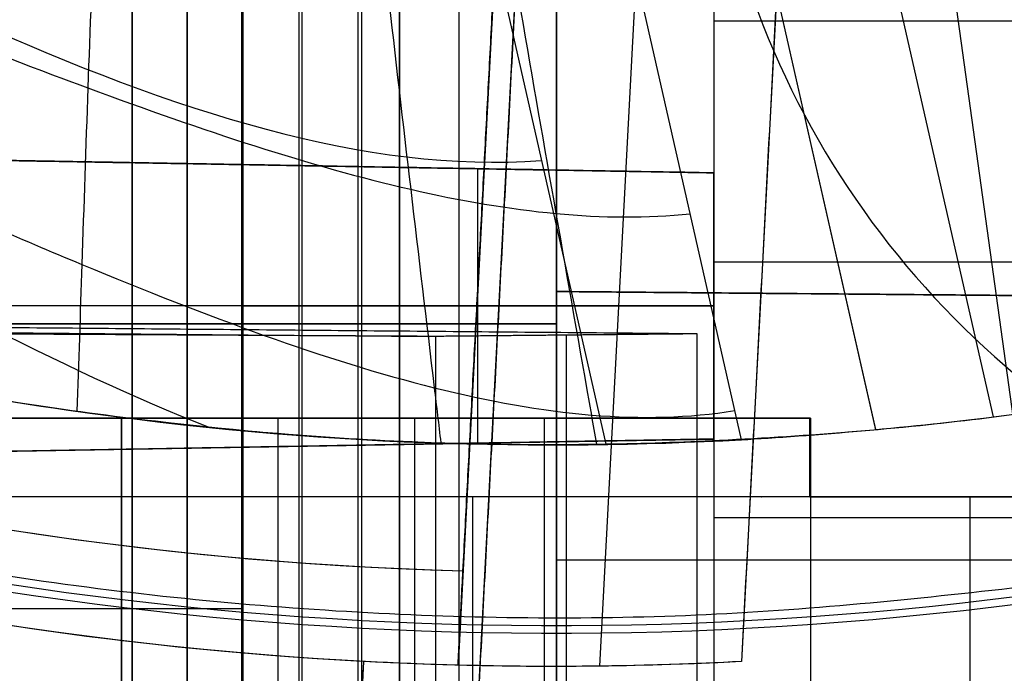
# Model space of a CAD drawing. Units: millimetres. Extents: x -17 to 16, y 0 to 565.
# Drawn here: x -2 to 1, y 14 to 16 of the extents above; entities that cross this region are included whole.
import ezdxf

# ---------------------------------------------------------------- set-up
doc = ezdxf.new("R2010")
doc.units = ezdxf.units.MM
doc.header["$MEASUREMENT"] = 0
doc.layers.add('2', color=7, linetype='Continuous')

msp = doc.modelspace()

# ---------------------------------------------------------------- linework, layer by layer
at = {"layer": '2', "extrusion": (-1, 0, 0)}
for p, q in [((0, 3.25, -15.70000000000003), (0, 562.75, -15.69999999999997)), ((0, 13.14199999999994, -16.70000000000003), (0, 16.17000000000002, -16.70000000000003))]:
    msp.add_line(p, q, dxfattribs=at)
at = {"layer": '2', "extrusion": (0, -1, 0)}
for p, q in [((0, 562.5, -30.2), (0, 2.5, -30.2)), ((3.552713678800501e-15, 562.5, -31.7), (3.552713678800501e-15, 2.5, -31.7)), ((0, 6.249997621986495, -13.7), (0, 68, -13.7)), ((-8.881784197001252e-16, 67.99999999999997, -15.7), (-8.881784197001252e-16, 5.749996670778728, -15.7)), ((-2.799808485093712, 14.79999999999997, 1.019293412933358), (-1.369173641201526, 14.79999999999997, 1.018228700543019)), ((-1.384754480954058, 14.80000000000004, 1.393173752724084), (-1.384754480954058, 12.3, 1.393173752724084)), ((-0.4518547384909573, 14.79999999999999, -1.357521294965535), (-0.4518547384909573, 12.3, -1.357521294965535)), ((-0.03875637996532966, 12.3, 0.6421718213048566), (-0.03875637996532966, 14.8, 0.6421718213048566)), ((0.807055803611255, 14.8, -0.3584579291221437), (0.807055803611255, 14.55000000000005, -0.3584579291221437)), ((0.8063115800939613, 14.675, -1.358457652187793), (0.8078000271285477, 14.675, 0.6415417939435062)), ((0.6507779309042325, 14.5500000000001, 4.47001009205407), (0.6520575488699958, 14.5500000000001, 6.189409683251204)), ((1.316204859937415, 12.3, 0.7799843768419428), (1.316204859937415, 14.5500000000001, 0.7799843768419423))]:
    msp.add_line(p, q, dxfattribs=at)
at = {"layer": '2', "extrusion": (1, 0, -2.340709221498e-14)}
for p, q in [((-0.5000000000000715, 8.395628950714105, -12.97102536376846), (-0.5000000000000715, 45.01224475538161, -12.97102536376846)), ((-0.4999999999991489, 8.695625143024095, 26.6371805421113), (-0.4999999999991489, 45.01224475538159, 26.6371805421113)), ((-1.174999999998367, 9.412872056219996, 26.42302652426667), (-1.174999999998367, 44.61689818646, 26.42302652426667)), ((-1.174206094626455, 9.412872056220003, 26.22049556857557), (-1.174206094626455, 44.61710760511611, 26.22049556857557)), ((-0.8093692291339895, 9.41287205622001, 25.93088927703766), (-0.8093692291339895, 44.618939452358, 25.93088927703766)), ((-0.4999999999991447, 9.412872056220003, 26.52842625527263), (-0.4999999999991447, 44.62126156610451, 26.52842625527263)), ((-0.3100072346169606, 9.412872056220003, 25.7354950813187), (-0.3100072346169606, 44.622756806001, 25.7354950813187)), ((-1.175000000000203, 9.40414518843, -12.7658541248307), (-1.175000000000203, 42.7245796492295, -12.7658541248307)), ((-1.174383974115034, 9.40414518843, -12.56342586790323), (-1.174383974115034, 42.72457964922945, -12.56342586790323)), ((-0.8184750449043313, 9.404145188429993, -12.26513697477726), (-0.8184750449043313, 42.7245796492294, -12.26513697477726)), ((-0.5000000000000702, 42.7245796492295, -12.86689042193899), (-0.5000000000000702, 9.404145188429993, -12.86689042193899)), ((2.177073179505625e-13, 15.20323389352001, -0.5660235614124982), (2.177073179505625e-13, 17.71558807752999, -0.5660235614124982)), ((2.177544426753142e-13, 15.0999999999991, -0.5640102944795995), (2.177544426753142e-13, 17.45726739221909, -0.5640102944795995)), ((6.732854962996112e-13, 9.599999999999099, 18.8972303175759), (6.732854962996112e-13, 17.43186426838911, 18.8972303175759)), ((5.082654961840023e-13, 9.599999999999099, 11.84723031757591), (5.082654961840023e-13, 17.43186426838911, 11.84723031757591)), ((0.5000000000006759, 17.39644851576, 19.01009701632799), (0.5000000000006759, 12.515625, 19.01009701632799)), ((0.500000000000511, 17.39644851576, 11.96728616077799), (0.500000000000511, 9.307262377699999, 11.96728616077799)), ((5.60000000000066, 16.06424207424999, 18.32107618518787), (0.5000000000005529, 16.06424207424999, 18.41009701632188)), ((0.5000000000007568, 15.58108479482679, 24.17696090045089), (-5.400000008530323, 15.68406967805216, 24.17696090045103)), ((-0.2499999999991876, 14.7203586909141, 25.70227074458975), (-0.2499999999991876, 15.5941760935241, 25.70227074458975)), ((0.5000000000007978, 14.73344998960911, 24.21536204329089), (0.5000000000007978, 15.58108479482911, 24.21536204329089)), ((0.5000000000005901, 15.29752431377, 12.56728616078188), (6.800000000000454, 15.29752431377, 12.45731925173399)), ((0.5000000000008978, 15.15726736443411, 22.74154464067821), (-5.399999999999168, 15.15726736443411, 22.63855975760188)), ((-0.999999999999167, 15.1572673922191, 25.71536204328592), (0.5000000000007923, 15.1572673922191, 25.68917944589356)), ((0.5000000000007633, 15.1572673922191, 22.74154464068589), (0.5000000000008322, 15.1572673922191, 25.68917944589588)), ((-5.399999997376595, 15.10391689179427, 6.855161648453224), (-0.411879289534245, 15.06039382553978, 6.855975238877766)), ((2.154497498415213e-13, 15.09999999999911, -0.6624715989690966), (-3.250056969604344, 15.09999999999911, -0.6624715989690202)), ((0.03121656190497096, 11.15466490109411, 7.272058720825987), (0.03121656190497096, 15.0643042910241, 7.272058720825987)), ((0.5000000000006619, 14.95603675788, 18.41009701632799), (0.50000000000069, 14.95603675788, 19.61009701632799)), ((-5.400000008093996, 14.63046510639367, 24.17696090044103), (0.5000000000007566, 14.73344998961142, 24.17696090044089)), ((5.600000000000494, 14.482314275965, 11.27826532964787), (0.5000000000005626, 14.482314275965, 11.36728616078188)), ((8.76362718206952e-13, 14.348803776625, 25.73278968917047), (4.635604556727889, 14.348803776625, 25.65187491065117)), ((-1.000000000000052, 14.19250540430911, -12.04920686494508), (-12.39649784610103, 14.19250540430911, -11.85028025508687))]:
    msp.add_line(p, q, dxfattribs=at)
at = {"layer": '2', "extrusion": (-0.9986265492782411, 0.05239289147043215, 2.337713356226347e-14)}
for p, q in [((0.2573461960327079, 24.89476447720194, -3.274780980892006), (-0.3135071545906304, 14.01410308063398, -3.274780980891997)), ((0.7067281432079233, 24.87118767604025, -2.974780980892016), (0.1369283394665106, 14.01060724575745, -2.974780980892007)), ((1.156110090383141, 24.84761087487855, -2.574780980892026), (0.5883168021243997, 14.02527532049966, -2.574780980892017)), ((-0.6395207315136535, 13.52613968287112, -1.86630929733699), (-0.6133242857784019, 14.02545295751024, -1.86630929733699)), ((-0.6133242857784267, 14.02545295751024, -2.17478098089199), (-0.613324285778408, 14.02545295751024, -1.55783761378199)), ((-0.6133242857784745, 14.02545295751024, -3.257837613781989), (-0.6133242857784492, 14.02545295751024, -2.17478098089199))]:
    msp.add_line(p, q, dxfattribs=at)
at = {"layer": '2', "extrusion": (-0.05239289147043216, -0.9986265492782412, 7.044813998280221e-16)}
msp.add_line((-0.3145628660306097, 12.65792174614056, -3.307837613781999), (0.2879553858793602, 24.14212706284033, -3.307837613782007), dxfattribs=at)
at = {"layer": '2', "extrusion": (-0.5571435528205125, 0.8304161977891188, 1.304111051785132e-14)}
for p, q in [((-0.513746303364174, 17.67210749007693, -5.709309476361036), (0.1566119503418184, 14.71673993391199, -5.709309476360976)), ((0.5883350055003369, 14.73136981718008, -6.13357354507302), (-0.0705904744085069, 17.63633440065186, -6.133573545072853)), ((1.015991073351704, 14.76392957939241, -5.957837613785027), (0.367265703200589, 17.62392556095394, -5.957837613784992)), ((1.016301701966142, 14.76256012996138, -5.357837613785027), (0.3676202908989289, 17.62236231179025, -5.357837613784991)), ((1.38994518570568, 14.80379415542001, -6.08827239639408), (0.749457867555702, 17.6274715394609, -6.088272396393963))]:
    msp.add_line(p, q, dxfattribs=at)
at = {"layer": '2', "extrusion": (0.1365008388696032, -0.9906399552753232, -3.195087722842928e-15)}
msp.add_line((1.216851713025998, 16.5083391288804, -4.557837613785027), (1.655386327637917, 13.32572197719509, -4.557837613785038), dxfattribs=at)
at = {"layer": '2'}
for centre, radius, start, end in [((-2.834509505312245e-12, 25.71562500000047, -4.557837613876399), 15.98158412776, 271.3886064210803, 271.3886065974891), ((-3.044301221414101e-12, 25.71562499999997, -8.357837613785364), 15.0672316087, 277.8454150876195, 97.84541508762601), ((-2.744904637026252e-12, 25.71562500000001, -8.357837613785364), 15.0672316087, 97.84541508762038, 277.8454150876263), ((-2.968161690987401e-12, 25.71562499999999, -8.357837613786538), 11.5999999999977, 277.8454150876247, 97.8454150876211), ((-2.915831879564009e-12, 25.715625, -6.957837047415681), 11.57556289921199, 277.8454150876244, 97.84541508762177), ((-2.77478884573621e-12, 25.71562500000001, -8.357837613786538), 11.5999999999977, 97.84541508762203, 277.8454150876237), ((-2.743543143012616e-12, 25.71562500000002, -6.957837047415795), 11.57556289921, 97.84541508762217, 277.8454150876238), ((-2.744600469759764e-12, 25.71562500000001, -8.357837613784998), 15.0672316087, 183.3454150876222, 277.8454150876263), ((3.477776426249153e-06, 25.71562958917756, -8.35783761285759), 12.20437590568502, 192.1192461840002, 273.5715839909296), ((-2.959401746001033e-12, 25.71562499999976, -7.510019354700647), 12.70739879785548, 192.7054570378227, 272.985370512346), ((1.856869557258714e-09, 25.71562499859104, -7.861110203610365), 12.70433011467706, 193.0454742489152, 272.6453560961081), ((9.770879387117365e-09, 25.71562501288391, -7.157837610205404), 14.08952777913747, 192.0664304876414, 273.6243995485769), ((-2.904881514382264e-12, 25.71562499999981, -8.357837613783998), 14.5956556053, 191.7533661489765, 273.9373751851534), ((-2.897353855110407e-12, 25.71562499999979, -7.510019361649414), 14.09260120220616, 192.391649769382, 273.2991802579271), ((-2.925774371297015e-12, 25.71562499999967, -5.457838539921839), 12.51570957460303, 219.218089094517, 277.8454150876277), ((-5.053302153036113e-12, 25.71562499999963, -6.357837613785941), 12.53141911687185, 219.258427586414, 277.8454150875078), ((-2.89337165217509e-12, 25.71562499999967, -5.457836163091132), 14.7342904668816, 214.0906437352571, 277.8454150876245), ((-8.804921468201001e-13, 25.7156250000088, -6.357837613784529), 14.71858088313503, 214.1890191129081, 277.8454150876113), ((-4.228564789697789e-14, 26.51562499999964, -12.186908701303), 19.01562499999964, 270.0000000000008, 324.4290668473831), ((-6.600430929198958e-14, 26.50726739221295, -11.9863551949171), 19.00726739221384, 216.8043617380395, 270.0000000000009), ((4.912978622932355e-14, 26.50726739221911, -7.768008762007096), 19.00726739222, 216.8043617380542, 270.0000000000006), ((4.81354864474397e-14, 26.12726739221911, -7.810487331013096), 17.20726739222, 220.3746623956907, 266.6683797812682), ((-1.914268306519285e-12, 25.71562499999997, -7.1526892867954), 11, 262.7440821564236, 267.6073065874056)]:
    msp.add_arc(centre, radius, start, end, dxfattribs=at)
at = {"layer": '2', "extrusion": (-2.338407245616736e-14, 5.212844045310306e-16, -1)}
for centre, radius, start, end in [((0.01080603386843091, 25.50965827421001, 1.557837613782012), 11.5, 273.0032666299188, 3.003266629918813), ((0.01080603386842858, 25.50965827421002, 2.40783761378201), 11.5, 267.0136732880285, 3.003266629918813), ((0.01080603386942386, 25.50965827421079, 3.557837613782012), 11.20000000000009, 271.4683746718032, 337.6263331047635), ((0.01080603386842858, 25.50965827421001, 3.557837613782012), 11.2, 271.4683746718086, 303.2770015238004), ((0.01080603384583512, 25.50965827464223, 2.174780980892013), 11.50000000043281, 267.0136732882531, 273.0032666299183)]:
    msp.add_arc(centre, radius, start, end, dxfattribs=at)
at = {"layer": '2', "extrusion": (8.917987051519209e-09, 1.206509134008003e-08, 1)}
msp.add_arc((7.11607591532283e-08, 25.71562509627719, -7.862200905661331), 14.09567464662442, 192.7085648200244, 272.9822651999461, dxfattribs=at)
at = {"layer": '2', "extrusion": (-2.308883545092801e-14, 9.441687564153444e-16, -1)}
msp.add_arc((0.01080603386844254, 25.50965827420833, 3.257837613782015), 11.49999999999834, 271.5084245408721, 338.3332677916458, dxfattribs=at)
at = {"layer": '2', "extrusion": (-8.02409013857434e-09, 3.159126492300106e-09, 1)}
msp.add_arc((-4.260565105705812e-08, 25.7156250117171, -4.55783871449437), 12.50000002865377, 219.1776666133921, 277.8454151158052, dxfattribs=at)
at = {"layer": '2', "extrusion": (-4.642576789809831e-08, 5.023357670168995e-08, 0.9999999999999978)}
msp.add_arc((3.251313098317229, 17.07722607779302, -5.557836812499397), 2.789984267902001, 193.1037035351919, 252.384696054737, dxfattribs=at)
at = {"layer": '2', "extrusion": (9.849734846264232e-14, -1, 9.420316055272534e-14)}
msp.add_arc((-1.884568286606097, 1.643545795250535, -14.8), 0.5, 359.9573591295085, 89.9573591295085, dxfattribs=at)
at = {"layer": '2', "extrusion": (-1.304293415217256e-13, -1, -9.488895694264115e-14)}
msp.add_arc((-0.8849406753024919, 1.142801710197623, -14.79999999999995), 0.5, 179.9573591295085, 269.9573591295085, dxfattribs=at)
at = {"layer": '2', "extrusion": (-1.951644161796112e-14, -1, -5.728646577639486e-14)}
msp.add_arc((-3.58008019714554, -1.873732605847486, -14.5500000000004), 9.10633052104907, 46.24438864913738, 81.99067949757897, dxfattribs=at)
at = {"layer": '2', "extrusion": (-2.096693349956051e-15, -1, 6.496813043440103e-15)}
msp.add_arc((0.8085442506458153, 1.641541517006996, -14.5500000000001), 0.9999999999977547, 269.957359129508, 300.5081293576563, dxfattribs=at)
at = {"layer": '2', "extrusion": (1.258295684242586e-15, -1, -2.944444416330816e-15)}
msp.add_arc((0.4024157632120003, 2.330787229143327, -14.5500000000001), 1.800000000000146, 300.5081293576002, 45.51670526604818, dxfattribs=at)
at = {"layer": '2', "extrusion": (-2.46381366480273e-14, 9.775180874888425e-14, -1)}
msp.add_arc((0.01080603384905427, 25.50965827499101, 2.974780980893364), 11.50000000078157, 267.0136732883277, 271.508424540866, dxfattribs=at)
at = {"layer": '2'}
for points, degree in [([(8.753512339719434e-13, 93.37288767968, 27.53306387964799), (-1.876702360243533e-08, 51.186440257265, 27.53306388009667), (-3.753492255610463e-08, 8.99999283484999, 27.53306388054534)], 2), ([(-8.246361212875239e-14, 8.399999999999999, -13.41635519491589), (-8.241513652628614e-14, 38.27062470745, -13.41635519491589), (-8.236666092381989e-14, 68.14124941489999, -13.41635519491589)], 2), ([(-1.000000000000075, 8.39999238460917, -12.96666192987318), (-1.000000000000074, 26.70393685304769, -12.96666192987312), (-1.000000000000074, 45.00788132148621, -12.96666192987307)], 2), ([(-0.9999999999991468, 45.00788132148621, 26.63281710821592), (-0.9999999999991532, 26.85393494920269, 26.63281710821674), (-0.9999999999991595, 8.699988576919168, 26.63281710821756)], 2), ([(-1.678436817242238e-07, 8.999870233068812, 27.53309128635816), (-8.39214033631158e-08, 27.00823921117297, 27.53309129252703), (8.749979921830269e-13, 45.01660818927714, 27.53309129869589)], 2), ([(-7.85907240802392e-14, 45.01660818927714, -13.41580168852932), (-7.838698024152829e-14, 26.70830409463812, -13.41580168852932), (-7.818323640281738e-14, 8.399999999999103, -13.41580168852932)], 2), ([(-7.250194290698193e-14, 45.01660818927714, -12.97538879766402), (-7.375914760612394e-14, 26.70393685304809, -12.97538879766403), (-7.501635230526595e-14, 8.391265516819047, -12.97538879766403)], 2), ([(8.35257983332861e-13, 8.691261709129044, 26.64154397600805), (8.4358349953521e-13, 26.85393494920309, 26.6415439760071), (8.519090157375591e-13, 45.01660818927714, 26.64154397600615)], 2), ([(-1.349999999998231, 9.412872056220003, 26.32199022715962), (-1.349999999998231, 27.01488513038183, 26.32199022715962), (-1.349999999998231, 44.61689820454367, 26.32199022715962)], 2), ([(-0.9999999999987544, 44.61689813220906, 26.52406282137715), (-0.9999999999986885, 27.01488509421453, 26.524062821377), (-0.9999999999986225, 9.412872056220003, 26.52406282137686)], 2), ([(-0.9997793612193643, 44.61710665168792, 26.12230975184628), (-0.9986452224003642, 27.01498935395396, 26.12132723113118), (-0.9975110835813641, 9.412872056220003, 26.12034471041608)], 2), ([(-0.6200144692344757, 9.412872056220003, 25.73820047346875), (-0.620013959123409, 27.01666005519144, 25.73820047346875), (-0.6200134490123421, 44.62044805416289, 25.73820047346875)], 2), ([(8.520117386234222e-13, 9.412872056220003, 26.532789689168), (8.520117386234222e-13, 27.01924852811, 26.532789689168), (8.520117386234222e-13, 44.625625, 26.532789689168)], 2), ([(-1.350000000000155, 42.72457964922947, -12.66481782772212), (-1.350000000000155, 26.06436241882974, -12.66481782772212), (-1.350000000000155, 9.404145188430007, -12.66481782772212)], 2), ([(-1.002190158046875, 42.7245796492294, -12.45709933735132), (-1.002190158046875, 26.0643624188297, -12.45709933735132), (-1.002190158046875, 9.404145188430007, -12.45709933735132)], 2), ([(-1.00000000000007, 42.72457964922947, -12.86689042193898), (-1.00000000000007, 26.06436241882974, -12.86689042193898), (-1.00000000000007, 9.404145188430007, -12.86689042193898)], 2), ([(-0.6310143972751378, 9.404145188430007, -12.07767632714785), (-0.6310143972751378, 26.0643624188297, -12.07767632714785), (-0.6310143972751378, 42.7245796492294, -12.07767632714785)], 2), ([(-7.022020697797283e-14, 42.72457964922947, -12.866890421939), (-7.022020697797283e-14, 26.06436241882974, -12.866890421939), (-7.022020697797283e-14, 9.404145188430007, -12.866890421939)], 2), ([(0.2573461960327149, 24.89476447720194, -2.974780980892003), (-0.0280925372041724, 19.45420395071201, -2.974780980892), (-0.3135312704410598, 14.01364342422208, -2.974780980891994)], 2), ([(1.156110090383132, 24.84761087487855, -2.974780980892024), (0.8722134462537294, 19.43644309768969, -2.974780980892021), (0.5883168021243274, 14.02527532050084, -2.974780980892016)], 2), ([(1.15611009038315, 24.84761087487855, -2.174780980892027), (0.8722134462537481, 19.43644309768969, -2.174780980892024), (0.5883168021243461, 14.02527532050083, -2.174780980892018)], 2), ([(0.2879553858793541, 24.14212706284033, -3.557837613782007), (-0.01330374007563083, 18.40002440449045, -3.557837613782003), (-0.3145628660306158, 12.65792174614056, -3.557837613781999)], 2), ([(0.2879553858793662, 24.14212706284033, -3.057837613782007), (-0.01330374007561871, 18.40002440449044, -3.057837613782003), (-0.3145628660306037, 12.65792174614056, -3.057837613781999)], 2), ([(-0.9999999999991858, 15.60726739221911, 25.71536204328699), (-0.999999999999194, 17.5676479887244, 25.71536204328716), (-0.9999999999992022, 19.5280285852297, 25.71536204328734)], 2), ([(-1.000000000000048, 19.43592874277901, -12.04920686494508), (-1.000000000000023, 14.19250540430954, -12.04920686494508), (-0.999999999999997, 8.949082065840074, -12.04920686494508)], 2), ([(8.339521986662278e-13, 19.39760755324885, 25.73278968916862), (8.389898356404644e-13, 14.40523980473442, 25.73278968916862), (8.440274726147011e-13, 9.412872056220003, 25.73278968916862)], 2), ([(-0.2978079086286756, 14.31333611361329, -3.557837613781999), (-0.1903416455921263, 16.36168008563068, -3.557837613781999), (-0.082875382555577, 18.41002405764807, -3.557837613782)], 2), ([(1.971514577649481e-13, 17.71558807752893, -1.267149379613175), (2.029152210741707e-13, 16.45941098552507, -1.267149379613175), (2.086789843833933e-13, 15.20323389352121, -1.267149379613175)], 2), ([(2.330179525859776e-13, 17.71558807752893, 0.1351022567880005), (2.387817158952002e-13, 16.45941098552507, 0.1351022567880005), (2.445454792044228e-13, 15.20323389352121, 0.1351022567880005)], 2), ([(2.168973890258879e-13, 15.09999999999911, 0.1391013716044203), (2.167710973247259e-13, 16.27863369610911, 0.1391013716044203), (2.166448056235638e-13, 17.45726739221911, 0.1391013716044203)], 2), ([(2.043405045289993e-13, 15.09999999999911, -1.267121960565271), (2.042142128278373e-13, 16.27863369610911, -1.267121960565271), (2.040879211266752e-13, 17.45726739221911, -1.267121960565271)], 2), ([(6.846698713125852e-13, 9.599999999999113, 19.38596621262587), (6.943473153439012e-13, 13.51593213419484, 19.38596621262587), (7.040247593752171e-13, 17.43186426839057, 19.38596621262587)], 2), ([(6.815520688224672e-13, 9.599999999999113, 18.40849442252443), (6.912295128537832e-13, 13.51593213419484, 18.40849442252443), (7.009069568850991e-13, 17.43186426839057, 18.40849442252443)], 2), ([(5.192983005725116e-13, 9.599999999999113, 12.33596621262587), (5.289757446038276e-13, 13.51593213419484, 12.33596621262587), (5.386531886351436e-13, 17.43186426839057, 12.33596621262587)], 2), ([(5.161990017994707e-13, 9.599999999999113, 11.35849442252444), (5.258764458307867e-13, 13.51593213419484, 11.35849442252444), (5.355538898621026e-13, 17.43186426839057, 11.35849442252444)], 2), ([(0.5000000000005344, 17.39644851576143, 12.56728616077929), (0.5000000000005485, 13.35185544673046, 12.56728616077929), (0.5000000000005627, 9.307262377699487, 12.56728616077929)], 2), ([(0.500000000000641, 17.39644851576143, 19.61009701632595), (0.5000000000006473, 14.95603675788072, 19.61009701632595), (0.5000000000006536, 12.515625, 19.61009701632595)], 2), ([(0.5000000000006131, 17.39644851576143, 18.41009701632595), (0.5000000000006193, 14.95603675788072, 18.41009701632595), (0.5000000000006255, 12.515625, 18.41009701632595)], 2), ([(0.5000000000005065, 17.39644851576143, 11.36728616077928), (0.5000000000005206, 13.35185544673046, 11.36728616077928), (0.5000000000005348, 9.307262377699487, 11.36728616077928)], 2), ([(-3.885421822845451, 17.04651332356108, -8.357837613784957), (-2.498648583207188, 16.4249733448985, -8.357837613784925), (-1.165229486591149, 15.53457478373276, -6.817492758829612), (-0.04844474555877202, 15.62076088523063, -5.709309476361137)], 3), ([(-4.192165691107126, 16.36210978814928, -8.35783761378498), (-3.140175163027189, 15.89061659740913, -8.35783761378502), (-2.062213151075152, 15.14546581918208, -7.709267123484533), (-1.106513582481554, 14.77148050760288, -6.916782276762378)], 3), ([(-14.10000000000104, 16.26420239662841, -11.8205455143849), (-13.30360730469096, 15.12569859390855, -11.83444660058993), (-11.53266187843077, 13.16782071985883, -11.86535856798971), (-8.454882219042524, 10.98576907377924, -11.9190814117792), (-4.982623489146265, 9.51032931939966, -11.97968991335724), (-2.386910594366095, 9.029818800719937, -12.02499825047073), (-0.999999999999997, 8.949082065840074, -12.04920686494508)], 3), ([(0.5000000000007948, 15.58108479482834, 22.74154464068333), (-2.449999999756759, 15.63257722710159, 22.69005219914874), (-5.399999999514313, 15.68406965937485, 22.63855975761414)], 2), ([(-4.635604556725683, 15.67072710580943, 25.6519023296966), (-2.817802278362434, 15.63899724901427, 25.68363218649179), (-0.9999999999991858, 15.60726739221911, 25.71536204328699)], 2), ([(14.10712380343999, 15.6678091809954, -11.82042677752558), (13.4382776303027, 14.79797689908846, -11.83210198760188), (11.9671027106895, 13.21156961580316, -11.85778237889316), (9.339662901430701, 11.25050931090849, -11.90364600701405), (6.407855013879255, 9.806541395492495, -11.95482242042312), (3.251667903965427, 8.919163555302724, -12.00991536705429), (1.097735151223769, 8.720002432699225, -12.04751334054381), (-7.506863910288825e-08, 8.720002676150003, -12.06667483714842)], 3), ([(14.10728137580809, 15.66806165021251, -3.564833963751309), (13.43811029202361, 14.79779822226893, -3.570673746099374), (11.96706359833203, 13.21162004210284, -3.583511406412998), (9.33975966172497, 11.25057473137208, -3.606439588859256), (6.408142311109201, 9.806686918294027, -3.632023474904218), (3.252014939102636, 8.919263649670043, -3.659566629557022), (1.097882701144001, 8.719988505861544, -3.678365487106102), (1.421074463812726e-13, 8.719988465213333, -3.687946579060899)], 3), ([(-0.9999999999991858, 15.60726739221911, 25.71536204328699), (-0.2499999999991901, 15.59417609352372, 25.70227074459105), (0.5000000000008056, 15.58108479482834, 25.68917944589511)], 2), ([(-0.9999999999991858, 14.70726739221911, 25.71536204328698), (-0.9999999999991858, 15.1572673922191, 25.71536204328698), (-0.9999999999991858, 15.60726739221911, 25.71536204328699)], 2), ([(0.5000000000008056, 15.58108479482834, 25.68917944589511), (0.5000000000008002, 15.58108479482834, 24.21536204328922), (0.5000000000007948, 15.58108479482834, 22.74154464068333)], 2), ([(0.5000000000007948, 15.58108479482834, 22.74154464068333), (0.5000000000007948, 15.15726739221911, 22.74154464068333), (0.5000000000007949, 14.73344998960988, 22.74154464068333)], 2), ([(0.5000000000008056, 15.58108479482834, 25.68917944589511), (0.5000000000008056, 15.1572673922191, 25.68917944589511), (0.5000000000008057, 14.73344998960988, 25.68917944589511)], 2), ([(1.976699542032044e-13, 7.5, -1.267149379613175), (1.629718253729672, 7.500000044857273, -1.295596216986826), (4.679413632205349, 7.907956003191451, -1.348828846709621), (8.771042229124744, 9.459180166491869, -1.420248487851319), (12.41307328775158, 11.8848916330315, -1.483820374770556), (14.51911360602107, 14.12829885278402, -1.520581444147608), (15.46723321220069, 15.4540387258701, -1.537130932873296)], 3), ([(1.420700946538986e-13, 7.5, -3.687946579060899), (1.629779805476292, 7.499999999999886, -3.673723706170511), (4.679545819209604, 7.907984193559663, -3.647108801376009), (8.771190305964067, 9.459256143259339, -3.611401560893449), (12.41317299674152, 11.88498235486901, -3.579618459454927), (14.51914908161183, 14.12834845770879, -3.561239884591839), (15.46723282724199, 15.45403818758868, -3.552966083089193)], 3), ([(2.086789843833933e-13, 15.20323389352121, -1.267149379613175), (3.050000000000204, 15.1766169467606, -1.320387327644596), (6.1000000000002, 15.15, -1.373625275676018)], 2), ([(5.600000000000227, 15.15436343389846, 0.1839727164172853), (2.800000000000236, 15.17879866370983, 0.1595374866026429), (2.445454792044228e-13, 15.20323389352121, 0.1351022567880005)], 2), ([(2.445454792044228e-13, 15.20323389352121, 0.1351022567880005), (2.26612231793908e-13, 15.20323389352121, -0.566023561412587), (2.086789843833933e-13, 15.20323389352121, -1.267149379613175)], 2), ([(1.406930726090323e-13, 7.499999999999105, -3.709039563522246), (-1.58617638979087, 7.499999999999098, -3.692428556005943), (-4.564620003389893, 7.88729843126908, -3.661237227241494), (-8.58028040387294, 9.371044222109042, -3.619183792626865), (-12.17405837222998, 11.69742374466901, -3.581548462011352), (-14.26856129075001, 13.85023358333899, -3.559614076941455), (-15.21884846946002, 15.12030708742898, -3.549662329096892)], 3), ([(0.4472408768223574, 15.06836181603843, 7.683368760624527), (-2.476379562003153, 15.09435725967718, 7.708883023588223), (-5.400000000828663, 15.12035270331593, 7.734397286551923)], 2), ([(-5.399999999999779, 15.09999999999911, 0.1956521065446868), (-2.699999999999781, 15.09999999999911, 0.1673767390745535), (2.168973890258879e-13, 15.09999999999911, 0.1391013716044203)], 2), ([(-3.679609081730859, 15.0999999999991, -1.331349775997786), (-1.839804540865327, 15.09999999999911, -1.29923586828153), (2.043405045289993e-13, 15.09999999999911, -1.267121960565271)], 2), ([(2.168973890258879e-13, 15.09999999999911, 0.1391013716044203), (2.106189467774436e-13, 15.09999999999911, -0.5640102944804255), (2.043405045289993e-13, 15.09999999999911, -1.267121960565271)], 2), ([(-0.3848077530125044, 15.06024676600857, 6.860748681027447), (-2.892403874082368, 15.07386867152376, 6.418591837566785), (-5.399999995152231, 15.08749057703896, 5.976434994106123)], 2), ([(0.4472408768223574, 15.06836181603843, 7.683368760624527), (0.03121656190492649, 15.0643042910235, 7.272058720825987), (-0.3848077530125044, 15.06024676600857, 6.860748681027447)], 2), ([(-0.3848077530125044, 15.06024676600857, 6.860748681027447), (-0.3848077530125091, 13.10564053895462, 6.860748681027443), (-0.3848077530125139, 11.15103431190067, 6.860748681027436)], 2), ([(0.4472408768223549, 11.15829549029002, 7.683368760624516), (0.4472408768223561, 13.11332865316423, 7.683368760624523), (0.4472408768223574, 15.06836181603843, 7.683368760624527)], 2), ([(-0.9999999999998033, 8.949082065840074, -3.698567205200123), (-2.223796297990746, 9.020323368390017, -3.685751171854022), (-4.546481102343634, 9.413617120979886, -3.661427184313012), (-7.720329620228468, 10.62638737332971, -3.628189505372931), (-10.6004945516393, 12.42886557234953, -3.59802738618379), (-12.31381053711918, 14.0457538719094, -3.580084927264468), (-13.10800893327913, 14.97961504239935, -3.571767797080862)], 3), ([(0.8063115800939613, 14.79999999999999, -1.358457652187796), (-1.140244522372121, 14.79999999999998, -1.357008978957431), (-3.086800624838203, 14.79999999999998, -1.355560305727066)], 2), ([(-1.384568425074734, 14.80000000000002, 1.643173683490494), (-1.384754480954058, 14.80000000000002, 1.393173752724084), (-1.384940536833382, 14.80000000000002, 1.143173821957674)], 2), ([(-1.384940536833382, 14.80000000000002, 1.143173821957674), (-1.384940536833382, 13.55000000000001, 1.143173821957674), (-1.384940536833382, 12.3, 1.143173821957674)], 2), ([(-1.384568425074734, 12.3, 1.643173683490494), (-1.384568425074734, 13.55000000000001, 1.643173683490494), (-1.384568425074734, 14.80000000000002, 1.643173683490494)], 2), ([(-0.8853127870592079, 14.8, 0.6428018486662073), (-0.03875637996532966, 14.8, 0.6421718213048566), (0.8078000271285477, 14.79999999999999, 0.6415417939435057)], 2), ([(-0.8853127870592079, 12.3, 0.6428018486662073), (-0.8853127870592079, 13.55, 0.6428018486662073), (-0.8853127870592079, 14.8, 0.6428018486662073)], 2), ([(0.8063115800939613, 14.55000000000003, -1.358457652187796), (0.8063115800939613, 14.67500000000001, -1.358457652187796), (0.8063115800939613, 14.79999999999999, -1.358457652187796)], 2), ([(0.8078000271285477, 14.79999999999999, 0.6415417939435057), (0.807055803611255, 14.79999999999999, -0.3584579291221448), (0.8063115800939613, 14.79999999999999, -1.358457652187796)], 2), ([(0.8078000271285477, 14.79999999999999, 0.6415417939435057), (0.8078000271285477, 14.67500000000005, 0.6415417939435057), (0.8078000271285477, 14.5500000000001, 0.6415417939435057)], 2), ([(0.5000000000007949, 14.73344998960988, 22.74154464068333), (-2.450000000241666, 14.68195753880765, 22.69005219913925), (-5.400000000484127, 14.63046508800542, 22.63855975759515)], 2), ([(0.5000000000008057, 14.73344998960988, 25.68917944589511), (-0.2499999999991901, 14.72035869091449, 25.70227074459105), (-0.9999999999991858, 14.70726739221911, 25.71536204328698)], 2), ([(0.5000000000008057, 14.73344998960988, 25.68917944589511), (0.5000000000008004, 14.73344998960988, 24.21536204328922), (0.5000000000007949, 14.73344998960988, 22.74154464068333)], 2), ([(-0.9999999999991858, 14.70726739221911, 25.71536204328698), (-2.817802278362434, 14.67553753542394, 25.68363218649178), (-4.635604556725683, 14.64380767862878, 25.6519023296966)], 2), ([(-0.9999999999991378, 9.329082065840069, 25.71536204328734), (-0.9999999999991618, 12.01817472902959, 25.71536204328716), (-0.9999999999991858, 14.70726739221911, 25.71536204328698)], 2), ([(-0.2679718750835454, 14.55000000000016, 5.018752516637532), (-0.2679718750835454, 13.42500000000011, 5.018752516637544), (-0.2679718750835454, 12.30000000000006, 5.018752516637557)], 2), ([(2.183091147856288, 14.55000000000003, -1.359482284204024), (1.494701363975125, 14.55000000000003, -1.35896996819591), (0.8063115800939613, 14.55000000000003, -1.358457652187796)], 2), ([(0.8063115800939613, 14.55000000000003, -1.358457652187796), (0.807055803611255, 14.55000000000007, -0.3584579291221449), (0.8078000271285477, 14.5500000000001, 0.6415417939435057)], 2), ([(0.8078000271285477, 14.5500000000001, 0.6415417939435057), (0.8078000271285477, 13.42500000000005, 0.6415417939435057), (0.8078000271285477, 12.3, 0.6415417939435057)], 2), ([(-0.3135312704410628, 14.01364342422211, -3.257837613781994), (-0.313531270441064, 14.01364342422209, -3.290326428841995), (-0.3130074738388466, 14.02362716779332, -3.351779867891995), (-0.3107348521883325, 14.06694411887148, -3.437265264811995), (-0.3072135297636674, 14.13406173660829, -3.504460105311997), (-0.3027332082904835, 14.21945820637454, -3.547835015201999), (-0.2995113738149717, 14.28086748069262, -3.557837613781999), (-0.2978079086286756, 14.31333611361329, -3.557837613781999)], 3), ([(-0.6395207315136637, 13.52613968287112, -2.17478098089199), (-0.6264225086460453, 13.77579632019068, -2.17478098089199), (-0.6133242857784267, 14.02545295751024, -2.17478098089199)], 2), ([(-0.6395207315136437, 13.52613968287112, -1.55783761378199), (-0.6264225086460259, 13.77579632019068, -1.55783761378199), (-0.613324285778408, 14.02545295751024, -1.55783761378199)], 2), ([(-0.3135312704410598, 14.01364342422208, -2.974780980891994), (-0.3135312704410613, 14.01364342422209, -3.116309297336995), (-0.3135312704410628, 14.01364342422211, -3.257837613781994)], 2), ([(0.5883168021243461, 14.02527532050083, -2.174780980892018), (0.5883168021243368, 14.02527532050083, -2.574780980892017), (0.5883168021243274, 14.02527532050084, -2.974780980892016)], 2)]:
    msp.add_open_spline(points, degree=degree, dxfattribs=at)
for points, weights, knots in [([(-1.576738365203763, 37.1586317722061, -5.557837948718408), (7.90841498631041, 38.46559640875881, -5.557837928151621), (10.95199840153432, 29.38744182353344, -5.557837817265769), (13.99558087423223, 20.3092900495984, -5.557837706379954), (5.639470194948659, 15.63470819560486, -5.557837685812711)], [1, 0.769895778203104, 1, 0.7698958330642256, 0.9999998902777829], [0, 0, 0, 15.98949777691944, 15.98949777691944, 31.97899174164553, 31.97899174164553, 31.97899174164553]), ([(1.576738362103706, 14.27261825034692, -5.557837166272934), (-9.866268395784003, 12.69587988710579, -5.557837166272664), (-11.44300675944039, 24.1388866480546, -5.557837557495402), (-13.01974512309678, 35.58189340900341, -5.557837948718138), (-1.576738365203763, 37.1586317722061, -5.557837948718408)], [1, 0.7071067811859536, 1, 0.7071067811859536, 1], [0, 0, 0, 18.14446602513067, 18.14446602513067, 36.28893205026134, 36.28893205026134, 36.28893205026134])]:
    msp.add_rational_spline(points, weights, degree=2, knots=knots, dxfattribs=at)
for points, weights in [([(-12.41602378802881, 22.99561431680051, -7.157837611029061), (-10.09384391008316, 12.39556752591333, -7.157837611648168), (0.7392177576522524, 13.02666673415545, -7.157837612267478)], [1, 0.7605341903561103, 1]), ([(-14.28964075029676, 22.7425030024839, -8.35783761374453), (-11.69677465409171, 10.28030459876374, -8.357837613011199), (1.002253490909787, 11.15438733206126, -8.357837612278104)], [1, 0.7536535357591226, 1]), ([(2.013387379240367, 11.10368561674984, -4.557836097450839), (-7.091094740554706, 9.849173878439487, -4.557836613872076), (-12.22937497237968, 17.46911737349541, -4.557837130293696)], [1, 0.8487278962061152, 0.9999999278678399])]:
    msp.add_rational_spline(points, weights, degree=2, dxfattribs=at)
for points, knots in [([(-1.393149213281263, 17.80877003019462, -7.753680332113836), (-1.399470541528467, 17.70784260210712, -7.764375518906748), (-1.416810637778476, 17.42839035104186, -7.793210355662237), (-1.443314469758352, 16.96635371399348, -7.837368903603404), (-1.470176976040373, 16.41443147574252, -7.885401722885742), (-1.491857975601952, 15.85163811483935, -7.928951422463614), (-1.509329016867362, 15.31758189039482, -7.966137072752145), (-1.520849702526696, 14.97679743862223, -7.988998986024127), (-1.526120746120234, 14.82181983628638, -7.999240138250392)], [0.03422516490211547, 0.03422516490211547, 0.03422516490211547, 0.03422516490211547, 0.1180506989536, 0.2662134965405, 0.4143762941274, 0.5625390917143, 0.7107018893012, 0.8354813947763096, 0.8354813947763096, 0.8354813947763096, 0.8354813947763096]), ([(-0.7026892090268904, 17.69403673711021, -6.866854163396251), (-0.6923157661996608, 17.59482432885132, -6.874710238648914), (-0.6607209117371675, 17.29364553234323, -6.898221734327612), (-0.6065686965955668, 16.78567366901932, -6.936198470766847), (-0.5379800746763701, 16.16204355830836, -6.980168424104872), (-0.4645967557939291, 15.52861149803688, -7.020820207743739), (-0.4070255599441338, 15.04738470049746, -7.049398647279346), (-0.3753044511404272, 14.78031515156756, -7.065228702885713), (-0.3684127816289085, 14.72220720881225, -7.068671363524069)], [0.04512972386343191, 0.04512972386343191, 0.04512972386343191, 0.04512972386343191, 0.1180506989536, 0.2662134965405, 0.4143762941274, 0.5625390917143, 0.7107018893012, 0.7520196554845644, 0.7520196554845644, 0.7520196554845644, 0.7520196554845644]), ([(-0.3781829844874781, 17.6584386638898, -6.464765101966613), (-0.3614723054893312, 17.55861070284047, -6.469635484916692), (-0.3098118429872248, 17.25054648983775, -6.484481106671405), (-0.2222088310834947, 16.73094494196024, -6.508691415000754), (-0.1139062201496755, 16.09432898990614, -6.537032027816855), (-0.002337958538367638, 15.45147221505794, -6.563255708816857), (0.07862056334154217, 14.9919157001206, -6.58064507235404), (0.1215014442229733, 14.74822837866188, -6.589859006836374), (0.1269367114036299, 14.71733595605822, -6.591026959274299)], [0.0469271456353119, 0.0469271456353119, 0.0469271456353119, 0.0469271456353119, 0.1180506989536, 0.2662134965405, 0.4143762941274, 0.5625390917143, 0.7107018893012, 0.7322315393278813, 0.7322315393278813, 0.7322315393278813, 0.7322315393278813]), ([(-3.962155754485407, 16.87530542167794, -8.957837613784967), (-3.850671547805722, 16.82533914770479, -8.957837613784974), (-3.628836575156001, 16.72648601583251, -8.943153485719199), (-3.300697550181769, 16.5829352465766, -8.881891937887913), (-2.978390330971505, 16.44536959107382, -8.786097774983062), (-2.557958571101357, 16.26991389237083, -8.617669480933767), (-2.052972874750819, 16.06563843103929, -8.341067866602556), (-1.29587952818885, 15.77288906300078, -7.800229950066665), (-0.6127678722103473, 15.54504391143026, -7.172937573370339), (0.003726343542705698, 15.43874747979838, -6.558247440319647), (0.2888122684667564, 15.43664053624838, -6.269664503825645), (0.4252366549187414, 15.45041157001632, -6.133573545072714)], [-3.385494344542778e-12, -3.385494344542778e-12, -3.385494344542778e-12, -3.385494344542778e-12, 0.06249999999685, 0.1249999999971, 0.1874999999973, 0.2499999999975, 0.3749999999979, 0.4999999999983, 0.7499999999992, 0.8749999999996, 1.000000000000139, 1.000000000000139, 1.000000000000139, 1.000000000000139]), ([(-4.143947873142597, 16.46969285173836, -8.95783761378497), (-4.028131374003357, 16.41778488242023, -8.95783761378498), (-3.797245523709932, 16.31323182717615, -8.944232394529545), (-3.453765268996722, 16.15612882637286, -8.88708534677644), (-3.113764634962093, 16.00055785473279, -8.797109481043659), (-2.666684183807964, 15.79670432103156, -8.637610957380618), (-2.122854836609847, 15.55153109252764, -8.372357982481283), (-1.297683453782899, 15.19344308704375, -7.843982294120469), (-0.5490819029260141, 14.91387452459178, -7.216729676632984), (0.1178148412880917, 14.79315051485016, -6.584672737488578), (0.422463785781634, 14.80054823402697, -6.280032750025548), (0.5672129400442998, 14.82448937918009, -6.133573545073068)], [-3.40064550404255e-12, -3.40064550404255e-12, -3.40064550404255e-12, -3.40064550404255e-12, 0.06249999999685, 0.1249999999971, 0.1874999999973, 0.2499999999975, 0.3749999999979, 0.4999999999983, 0.7499999999992, 0.8749999999996, 1.000000000000161, 1.000000000000161, 1.000000000000161, 1.000000000000161]), ([(0.1566119503418184, 14.71673993391199, -5.709309476360976), (-0.3040589695134255, 14.71018048986001, -6.160019027135652), (-0.7322615561323076, 14.7263604721361, -6.611048639032849), (-1.548519310118843, 14.82172117797219, -7.285923889805156), (-1.846933405768386, 14.8641830801777, -7.510784479325618), (-2.443326202445594, 14.98849155170407, -7.845538862614024), (-2.667078815950643, 15.03942353016324, -7.956875809493203), (-3.111848657992009, 15.16383822080957, -8.121670082285167), (-3.277440160800821, 15.21277335644826, -8.176415047807614), (-3.60025056045167, 15.32086321506701, -8.255648172746264), (-3.71971780726109, 15.3623606234071, -8.281809243806121), (-4.023791293211473, 15.47670477148178, -8.330506802172488), (-4.195567606123467, 15.54175097679114, -8.357837613784962), (-4.498909559368693, 15.67770625273756, -8.35783761378496)], [-1, -1, -1, -1, -0.5002331076347846, -0.5002331076347846, -0.2503212316049127, -0.2503212316049127, -0.1253709554865019, -0.1253709554865019, -0.06268547774325095, -0.06268547774325095, -0.03134273887162548, -0.03134273887162548, 0, 0, 0, 0]), ([(-4.498909559368697, 15.67770625273757, -8.957837613784976), (-3.971003207096194, 15.4411031537084, -8.957837564988363), (-3.431197276314636, 15.2516663600696, -8.85550356346638), (-2.438659318241944, 14.97710159351405, -8.525846565281059), (-1.986843878202228, 14.8883443155813, -8.299913760338937), (-0.747284169513919, 14.70921735655646, -7.491372674596849), (-0.04301273668432696, 14.69755380393885, -6.756761075796937), (0.5883350055003369, 14.73136981718008, -6.13357354507302)], [-1, -1, -1, -1, -0.7434611042637096, -0.7434611042637096, -0.487936838494906, -0.487936838494906, 0, 0, 0, 0]), ([(1.38994518570568, 14.80379415542001, -6.08827239639408), (1.564815470390283, 14.82606907094792, -6.22784374903054), (1.743335303165939, 14.85364259467214, -6.316629659510728), (2.117064494408665, 14.91956363246688, -6.440657944551969), (2.310679303479635, 14.95921644174872, -6.464401462472268), (2.691246479191599, 15.04822279927534, -6.448435717240851), (2.87972975448754, 15.09793008903645, -6.408625651316688), (3.23295889614989, 15.2006749312937, -6.254407283399473), (3.397763785394378, 15.25225156163895, -6.15142661631691), (3.553221466791651, 15.30531197838784, -5.998378154325612)], [-1, -1, -1, -1, -0.7706825051192289, -0.7706825051192289, -0.500275537195282, -0.500275537195282, -0.229712091042689, -0.229712091042689, 0, 0, 0, 0]), ([(1.760768249497811, 14.85746239431234, -5.618707179002323), (1.633295003030502, 14.83679123263522, -5.51618528999419), (1.502230714190264, 14.81752821753897, -5.452717795918018), (1.227112241151917, 14.78251627759885, -5.365978638321516), (1.084182764792211, 14.76785985853927, -5.351552962987303), (0.8022386399998327, 14.74476111760994, -5.368526198170592), (0.6619894470599679, 14.73604418605552, -5.400055854460514), (0.3976414855123335, 14.72318491061021, -5.51736245949382), (0.273731832142829, 14.71840759140685, -5.594722149402998), (0.1566119503418184, 14.71673993391199, -5.709309476360976)], [0, 0, 0, 0, 0.2284836907438791, 0.2284836907438791, 0.4992709612410982, 0.4992709612410982, 0.7703346729352629, 0.7703346729352629, 1, 1, 1, 1]), ([(0.5883350055003369, 14.73136981718008, -6.13357354507302), (0.6927443132143596, 14.73696215507871, -6.030513774645783), (0.8354526867818475, 14.74764593366356, -5.967131126893946), (1.127690948449403, 14.77394292374311, -5.950501954652792), (1.27600990793292, 14.78928112139484, -5.997335877964592), (1.38994518570568, 14.80379415542001, -6.08827239639408)], [-1, -1, -1, -1, -0.499974695829692, -0.499974695829692, 0, 0, 0, 0]), ([(1.663678063357732, 14.55000000000009, 3.615005828226711), (1.091246846595959, 14.55000000000009, 4.177204439556633), (-0.05940222051616484, 14.5500000000001, 5.058975352777445), (-1.999610143488487, 14.5500000000001, 5.646874402375395), (-3.20143558408378, 14.55000000000011, 5.770330435556961), (-3.781527283008537, 14.55000000000011, 5.730394519402307)], [0, 0, 0, 0, 0.3977246801812095, 0.7107909332762565, 1, 1, 1, 1])]:
    msp.add_open_spline(points, degree=3, knots=knots, dxfattribs=at)

doc.saveas('drawing.dxf')
